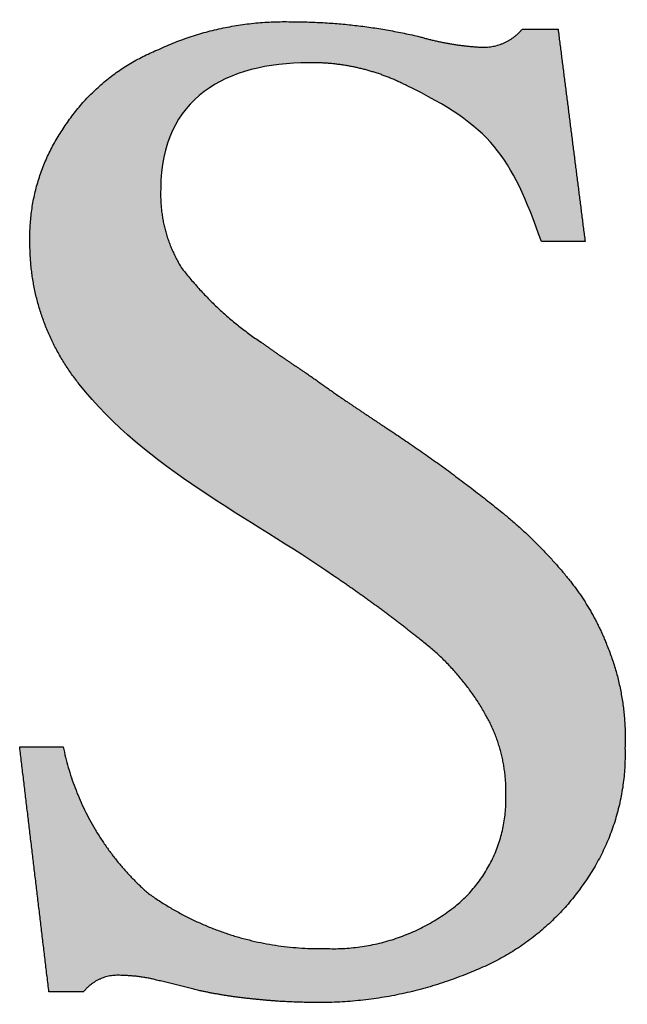
# Paper-space layout 'Sheet2' of a CAD drawing. Units: inches. Extents: x 8 to 234, y 8 to 179.
# Drawn here: x 204 to 206, y 169 to 172 of the extents above; entities that cross this region are included whole.
import ezdxf

# ---------------------------------------------------------------- set-up
doc = ezdxf.new("R2010")
doc.units = ezdxf.units.IN
doc.header["$MEASUREMENT"] = 0
doc.linetypes.add('SLD-Solid', pattern=[0])
doc.layers.add('LOGOS', color=7, linetype='SLD-Solid')

# ---------------------------------------------------------------- blocks, each defined once
blk = doc.blocks.new('Block3_1')
at = {"layer": 'LOGOS', "ltscale": 14}
h = blk.add_hatch(color=7, dxfattribs=at)
edge = h.paths.add_edge_path(flags=0)
edge.add_spline(control_points=[(67.447, 20.762), (67.6, 19.564), (67.752, 18.367)], knot_values=[0, 0, 0, 0.075137, 0.075137, 0.075137], weights=[1, 1, 1], degree=2, periodic=0)
edge.add_spline(control_points=[(67.752, 18.367), (67.506, 18.367), (67.26, 18.367)], knot_values=[0, 0, 0, 0.015313, 0.015313, 0.015313], weights=[1, 1, 1], degree=2, periodic=0)
edge.add_spline(control_points=[(67.26, 18.367), (66.917, 19.342), (66.685, 19.668), (65.737, 20.128)], knot_values=[-0.07528, -0.07528, -0.07528, -0.07528, 0, 0, 0, 0], weights=[1, 1, 1, 1], degree=3, periodic=0)
edge.add_spline(control_points=[(65.737, 20.128), (65.394, 20.303), (65.018, 20.391), (64.632, 20.384)], knot_values=[0, 0, 0, 0, 0.035654, 0.035654, 0.035654, 0.035654], weights=[1, 0.980301, 0.980301, 1], degree=3, periodic=0)
edge.add_spline(control_points=[(64.632, 20.384), (63.714, 20.384), (62.966, 19.988), (62.966, 18.966)], knot_values=[0.035654, 0.035654, 0.035654, 0.035654, 0.112993, 0.112993, 0.112993, 0.112993], weights=[1, 1, 1, 1], degree=3, periodic=0)
edge.add_spline(control_points=[(62.966, 18.966), (62.945, 18.486), (63.197, 18.077)], knot_values=[0, 0, 0, 0.029025, 0.029025, 0.029025], weights=[1, 0.955846, 1], degree=2, periodic=0)
edge.add_spline(control_points=[(63.197, 18.077), (63.577, 17.58), (64.097, 17.233)], knot_values=[0, 0, 0, 0.038578, 0.038578, 0.038578], weights=[1, 0.98633, 1], degree=2, periodic=0)
edge.add_spline(control_points=[(64.097, 17.233), (64.34, 17.06), (64.589, 16.896)], knot_values=[0, 0, 0, 0.018551, 0.018551, 0.018551], weights=[1, 0.999805, 1], degree=2, periodic=0)
edge.add_spline(control_points=[(64.589, 16.896), (64.782, 16.761), (64.974, 16.625)], knot_values=[0, 0, 0, 0.014663, 0.014663, 0.014663], weights=[1, 0.999999, 1], degree=2, periodic=0)
edge.add_spline(control_points=[(64.974, 16.625), (65.235, 16.448), (65.498, 16.274)], knot_values=[0, 0, 0, 0.019638, 0.019638, 0.019638], weights=[1, 0.999973, 1], degree=2, periodic=0)
edge.add_spline(control_points=[(65.498, 16.274), (66.181, 15.828), (66.815, 15.314)], knot_values=[0.019638, 0.019638, 0.019638, 0.070368, 0.070368, 0.070368], weights=[1, 0.998684, 1], degree=2, periodic=0)
edge.add_spline(control_points=[(66.815, 15.314), (67.216, 14.989), (67.543, 14.591)], knot_values=[0.070368, 0.070368, 0.070368, 0.102355, 0.102355, 0.102355], weights=[1, 0.994846, 1], degree=2, periodic=0)
edge.add_spline(control_points=[(67.543, 14.591), (67.823, 14.251), (67.988, 13.843)], knot_values=[0.102355, 0.102355, 0.102355, 0.129554, 0.129554, 0.129554], weights=[1, 0.988133, 1], degree=2, periodic=0)
edge.add_spline(control_points=[(67.988, 13.843), (68.228, 13.273), (68.202, 12.655)], knot_values=[0, 0, 0, 0.037853, 0.037853, 0.037853], weights=[1, 0.975761, 1], degree=2, periodic=0)
edge.add_spline(control_points=[(68.202, 12.655), (68.226, 11.836), (67.76, 11.161)], knot_values=[0, 0, 0, 0.049319, 0.049319, 0.049319], weights=[1, 0.950507, 1], degree=2, periodic=0)
edge.add_spline(control_points=[(67.76, 11.161), (67.289, 10.458), (66.503, 10.145)], knot_values=[0.049319, 0.049319, 0.049319, 0.10038, 0.10038, 0.10038], weights=[1, 0.955217, 1], degree=2, periodic=0)
edge.add_spline(control_points=[(66.503, 10.145), (65.621, 9.767), (64.662, 9.788)], knot_values=[0, 0, 0, 0.058801, 0.058801, 0.058801], weights=[1, 0.97723, 1], degree=2, periodic=0)
edge.add_spline(control_points=[(64.662, 9.788), (64.349, 9.79), (64.038, 9.824)], knot_values=[0.058801, 0.058801, 0.058801, 0.078284, 0.078284, 0.078284], weights=[1, 0.998637, 1], degree=2, periodic=0)
edge.add_spline(control_points=[(64.038, 9.824), (63.714, 9.853), (63.397, 9.923)], knot_values=[0, 0, 0, 0.020195, 0.020195, 0.020195], weights=[1, 0.997971, 1], degree=2, periodic=0)
edge.add_spline(control_points=[(63.397, 9.923), (63.158, 9.982), (62.918, 10.041)], knot_values=[0, 0, 0, 0.015332, 0.015332, 0.015332], weights=[1, 1, 1], degree=2, periodic=0)
edge.add_spline(control_points=[(62.918, 10.041), (62.727, 10.09), (62.53, 10.092)], knot_values=[0, 0, 0, 0.012211, 0.012211, 0.012211], weights=[1, 0.992892, 1], degree=2, periodic=0)
edge.add_spline(control_points=[(62.53, 10.092), (62.261, 10.119), (62.094, 9.906)], knot_values=[0, 0, 0, 0.015404, 0.015404, 0.015404], weights=[1, 0.877476, 1], degree=2, periodic=0)
edge.add_spline(control_points=[(62.094, 9.906), (61.899, 9.906), (61.705, 9.906)], knot_values=[0, 0, 0, 0.012086, 0.012086, 0.012086], weights=[1, 1, 1], degree=2, periodic=0)
edge.add_spline(control_points=[(61.705, 9.906), (61.54, 11.288), (61.375, 12.669)], knot_values=[0, 0, 0, 0.086585, 0.086585, 0.086585], weights=[1, 1, 1], degree=2, periodic=0)
edge.add_spline(control_points=[(61.375, 12.669), (61.621, 12.669), (61.866, 12.669)], knot_values=[0, 0, 0, 0.015292, 0.015292, 0.015292], weights=[1, 1, 1], degree=2, periodic=0)
edge.add_spline(control_points=[(61.866, 12.669), (62.067, 11.689), (62.816, 11.026)], knot_values=[0, 0, 0, 0.060081, 0.060081, 0.060081], weights=[1, 0.948744, 1], degree=2, periodic=0)
edge.add_spline(control_points=[(62.816, 11.026), (63.713, 10.374), (64.823, 10.396)], knot_values=[0, 0, 0, 0.066632, 0.066632, 0.066632], weights=[1, 0.947895, 1], degree=2, periodic=0)
edge.add_spline(control_points=[(64.823, 10.396), (65.645, 10.363), (66.289, 10.874)], knot_values=[0, 0, 0, 0.049019, 0.049019, 0.049019], weights=[1, 0.937526, 1], degree=2, periodic=0)
edge.add_spline(control_points=[(66.289, 10.874), (66.88, 11.355), (66.859, 12.118)], knot_values=[0.049019, 0.049019, 0.049019, 0.093124, 0.093124, 0.093124], weights=[1, 0.897173, 1], degree=2, periodic=0)
edge.add_spline(control_points=[(66.859, 12.118), (66.872, 12.615), (66.623, 13.046)], knot_values=[0, 0, 0, 0.030202, 0.030202, 0.030202], weights=[1, 0.962499, 1], degree=2, periodic=0)
edge.add_spline(control_points=[(66.623, 13.046), (66.338, 13.545), (65.879, 13.891)], knot_values=[0.030202, 0.030202, 0.030202, 0.065462, 0.065462, 0.065462], weights=[1, 0.979538, 1], degree=2, periodic=0)
edge.add_spline(control_points=[(65.879, 13.891), (65.567, 14.14), (65.246, 14.376), (64.915, 14.599)], knot_values=[0, 0, 0, 0, 0.037252, 0.037252, 0.037252, 0.037252], weights=[1, 0.999477, 0.999477, 1], degree=3, periodic=0)
edge.add_spline(control_points=[(64.915, 14.599), (63.987, 15.245), (62.79, 15.814), (62.047, 16.76)], knot_values=[0.037252, 0.037252, 0.037252, 0.037252, 0.149531, 0.149531, 0.149531, 0.149531], weights=[1, 1, 1, 1], degree=3, periodic=0)
edge.add_spline(control_points=[(62.047, 16.76), (61.678, 17.22), (61.485, 17.778), (61.491, 18.367)], knot_values=[0.149531, 0.149531, 0.149531, 0.149531, 0.203505, 0.203505, 0.203505, 0.203505], weights=[1, 0.961303, 0.961303, 1], degree=3, periodic=0)
edge.add_spline(control_points=[(61.491, 18.367), (61.473, 19.063), (61.865, 19.639)], knot_values=[0, 0, 0, 0.041937, 0.041937, 0.041937], weights=[1, 0.951743, 1], degree=2, periodic=0)
edge.add_spline(control_points=[(61.865, 19.639), (62.253, 20.25), (62.921, 20.525)], knot_values=[0.041937, 0.041937, 0.041937, 0.085523, 0.085523, 0.085523], weights=[1, 0.953169, 1], degree=2, periodic=0)
edge.add_spline(control_points=[(62.921, 20.525), (63.651, 20.87), (64.459, 20.846)], knot_values=[0, 0, 0, 0.049332, 0.049332, 0.049332], weights=[1, 0.972542, 1], degree=2, periodic=0)
edge.add_spline(control_points=[(64.459, 20.846), (65.184, 20.845), (65.889, 20.677)], knot_values=[0, 0, 0, 0.044926, 0.044926, 0.044926], weights=[1, 0.993342, 1], degree=2, periodic=0)
edge.add_spline(control_points=[(65.889, 20.677), (66.232, 20.577), (66.59, 20.559)], knot_values=[0, 0, 0, 0.022166, 0.022166, 0.022166], weights=[1, 0.993148, 1], degree=2, periodic=0)
edge.add_spline(control_points=[(66.59, 20.559), (66.865, 20.551), (67.043, 20.762)], knot_values=[0, 0, 0, 0.016002, 0.016002, 0.016002], weights=[1, 0.900572, 1], degree=2, periodic=0)
edge.add_spline(control_points=[(67.043, 20.762), (67.245, 20.762), (67.447, 20.762)], knot_values=[0, 0, 0, 0.012575, 0.012575, 0.012575], weights=[1, 1, 1], degree=2, periodic=0)
for points, weights, degree in [([(62.921, 20.525), (63.651, 20.87), (64.459, 20.846)], [1, 0.972542262816, 1], 2), ([(64.459, 20.846), (65.184, 20.845), (65.889, 20.677)], [1, 0.993342267417, 1], 2), ([(66.59, 20.559), (66.865, 20.551), (67.043, 20.762)], [1, 0.900571535237, 1], 2), ([(65.889, 20.677), (66.232, 20.577), (66.59, 20.559)], [1, 0.993148395422, 1], 2), ([(61.865, 19.639), (62.253, 20.25), (62.921, 20.525)], [1, 0.953169295743, 1], 2), ([(65.737, 20.128), (65.394, 20.303), (65.018, 20.391), (64.632, 20.384)], [1, 0.980300974909, 0.980300974909, 1], 3), ([(61.491, 18.367), (61.473, 19.063), (61.865, 19.639)], [1, 0.951742886076, 1], 2), ([(62.966, 18.966), (62.945, 18.486), (63.197, 18.077)], [1, 0.955845770681, 1], 2), ([(62.047, 16.76), (61.678, 17.22), (61.485, 17.778), (61.491, 18.367)], [1, 0.961303494053, 0.961303494053, 1], 3), ([(63.197, 18.077), (63.577, 17.58), (64.097, 17.233)], [1, 0.986329603346, 1], 2), ([(64.097, 17.233), (64.34, 17.06), (64.589, 16.896)], [1, 0.999805460986, 1], 2), ([(64.589, 16.896), (64.782, 16.761), (64.974, 16.625)], [1, 0.999998503071, 1], 2), ([(64.974, 16.625), (65.235, 16.448), (65.498, 16.274)], [1, 0.999972582275, 1], 2), ([(65.498, 16.274), (66.181, 15.828), (66.815, 15.314)], [1, 0.99868422729, 1], 2), ([(66.815, 15.314), (67.216, 14.989), (67.543, 14.591)], [1, 0.994846183959, 1], 2), ([(65.879, 13.891), (65.567, 14.14), (65.246, 14.376), (64.915, 14.599)], [1, 0.999477085245, 0.999477085245, 1], 3), ([(67.543, 14.591), (67.823, 14.251), (67.988, 13.843)], [1, 0.988132758874, 1], 2), ([(66.623, 13.046), (66.338, 13.545), (65.879, 13.891)], [1, 0.979538483535, 1], 2), ([(67.988, 13.843), (68.228, 13.273), (68.202, 12.655)], [1, 0.975760621114, 1], 2), ([(66.859, 12.118), (66.872, 12.615), (66.623, 13.046)], [1, 0.962498815829, 1], 2), ([(61.866, 12.669), (62.067, 11.689), (62.816, 11.026)], [1, 0.948743714861, 1], 2), ([(68.202, 12.655), (68.226, 11.836), (67.76, 11.161)], [1, 0.950507091948, 1], 2), ([(66.289, 10.874), (66.88, 11.355), (66.859, 12.118)], [1, 0.89717265615, 1], 2), ([(67.76, 11.161), (67.289, 10.458), (66.503, 10.145)], [1, 0.955216626016, 1], 2), ([(62.816, 11.026), (63.713, 10.374), (64.823, 10.396)], [1, 0.947895036021, 1], 2), ([(64.823, 10.396), (65.645, 10.363), (66.289, 10.874)], [1, 0.937526458441, 1], 2), ([(66.503, 10.145), (65.621, 9.767), (64.662, 9.788)], [1, 0.977230228028, 1], 2), ([(62.53, 10.092), (62.261, 10.119), (62.094, 9.906)], [1, 0.877476425818, 1], 2), ([(62.918, 10.041), (62.727, 10.09), (62.53, 10.092)], [1, 0.992892353539, 1], 2), ([(64.038, 9.824), (63.714, 9.853), (63.397, 9.923)], [1, 0.997970672115, 1], 2), ([(64.662, 9.788), (64.349, 9.79), (64.038, 9.824)], [1, 0.998637180378, 1], 2)]:
    blk.add_rational_spline(points, weights, degree=degree, dxfattribs=at)
for points, degree in [([(67.043, 20.762), (67.245, 20.762), (67.447, 20.762)], 2), ([(67.447, 20.762), (67.6, 19.564), (67.752, 18.367)], 2), ([(64.632, 20.384), (63.714, 20.384), (62.966, 19.988), (62.966, 18.966)], 3), ([(67.26, 18.367), (66.917, 19.342), (66.685, 19.668), (65.737, 20.128)], 3), ([(67.752, 18.367), (67.506, 18.367), (67.26, 18.367)], 2), ([(64.915, 14.599), (63.987, 15.245), (62.79, 15.814), (62.047, 16.76)], 3), ([(61.705, 9.906), (61.54, 11.288), (61.375, 12.669)], 2), ([(61.375, 12.669), (61.621, 12.669), (61.866, 12.669)], 2), ([(63.397, 9.923), (63.158, 9.982), (62.918, 10.041)], 2), ([(62.094, 9.906), (61.899, 9.906), (61.705, 9.906)], 2)]:
    blk.add_open_spline(points, degree=degree, dxfattribs=at)
blk = doc.blocks.new('Block3')
at = {"layer": 'LOGOS', "ltscale": 14}
h = blk.add_hatch(color=7, dxfattribs=at)
edge = h.paths.add_edge_path(flags=0)
edge.add_spline(control_points=[(67.447, 20.762), (67.6, 19.564), (67.752, 18.367)], knot_values=[0, 0, 0, 0.075137, 0.075137, 0.075137], weights=[1, 1, 1], degree=2, periodic=0)
edge.add_spline(control_points=[(67.752, 18.367), (67.506, 18.367), (67.26, 18.367)], knot_values=[0, 0, 0, 0.015313, 0.015313, 0.015313], weights=[1, 1, 1], degree=2, periodic=0)
edge.add_spline(control_points=[(67.26, 18.367), (66.917, 19.342), (66.685, 19.668), (65.737, 20.128)], knot_values=[-0.07528, -0.07528, -0.07528, -0.07528, 0, 0, 0, 0], weights=[1, 1, 1, 1], degree=3, periodic=0)
edge.add_spline(control_points=[(65.737, 20.128), (65.394, 20.303), (65.018, 20.391), (64.632, 20.384)], knot_values=[0, 0, 0, 0, 0.035654, 0.035654, 0.035654, 0.035654], weights=[1, 0.980301, 0.980301, 1], degree=3, periodic=0)
edge.add_spline(control_points=[(64.632, 20.384), (63.714, 20.384), (62.966, 19.988), (62.966, 18.966)], knot_values=[0.035654, 0.035654, 0.035654, 0.035654, 0.112993, 0.112993, 0.112993, 0.112993], weights=[1, 1, 1, 1], degree=3, periodic=0)
edge.add_spline(control_points=[(62.966, 18.966), (62.945, 18.486), (63.197, 18.077)], knot_values=[0, 0, 0, 0.029025, 0.029025, 0.029025], weights=[1, 0.955846, 1], degree=2, periodic=0)
edge.add_spline(control_points=[(63.197, 18.077), (63.577, 17.58), (64.097, 17.233)], knot_values=[0, 0, 0, 0.038578, 0.038578, 0.038578], weights=[1, 0.98633, 1], degree=2, periodic=0)
edge.add_spline(control_points=[(64.097, 17.233), (64.34, 17.06), (64.589, 16.896)], knot_values=[0, 0, 0, 0.018551, 0.018551, 0.018551], weights=[1, 0.999805, 1], degree=2, periodic=0)
edge.add_spline(control_points=[(64.589, 16.896), (64.782, 16.761), (64.974, 16.625)], knot_values=[0, 0, 0, 0.014663, 0.014663, 0.014663], weights=[1, 0.999999, 1], degree=2, periodic=0)
edge.add_spline(control_points=[(64.974, 16.625), (65.235, 16.448), (65.498, 16.274)], knot_values=[0, 0, 0, 0.019638, 0.019638, 0.019638], weights=[1, 0.999973, 1], degree=2, periodic=0)
edge.add_spline(control_points=[(65.498, 16.274), (66.181, 15.828), (66.815, 15.314)], knot_values=[0.019638, 0.019638, 0.019638, 0.070368, 0.070368, 0.070368], weights=[1, 0.998684, 1], degree=2, periodic=0)
edge.add_spline(control_points=[(66.815, 15.314), (67.216, 14.989), (67.543, 14.591)], knot_values=[0.070368, 0.070368, 0.070368, 0.102355, 0.102355, 0.102355], weights=[1, 0.994846, 1], degree=2, periodic=0)
edge.add_spline(control_points=[(67.543, 14.591), (67.823, 14.251), (67.988, 13.843)], knot_values=[0.102355, 0.102355, 0.102355, 0.129554, 0.129554, 0.129554], weights=[1, 0.988133, 1], degree=2, periodic=0)
edge.add_spline(control_points=[(67.988, 13.843), (68.228, 13.273), (68.202, 12.655)], knot_values=[0, 0, 0, 0.037853, 0.037853, 0.037853], weights=[1, 0.975761, 1], degree=2, periodic=0)
edge.add_spline(control_points=[(68.202, 12.655), (68.226, 11.836), (67.76, 11.161)], knot_values=[0, 0, 0, 0.049319, 0.049319, 0.049319], weights=[1, 0.950507, 1], degree=2, periodic=0)
edge.add_spline(control_points=[(67.76, 11.161), (67.289, 10.458), (66.503, 10.145)], knot_values=[0.049319, 0.049319, 0.049319, 0.10038, 0.10038, 0.10038], weights=[1, 0.955217, 1], degree=2, periodic=0)
edge.add_spline(control_points=[(66.503, 10.145), (65.621, 9.767), (64.662, 9.788)], knot_values=[0, 0, 0, 0.058801, 0.058801, 0.058801], weights=[1, 0.97723, 1], degree=2, periodic=0)
edge.add_spline(control_points=[(64.662, 9.788), (64.349, 9.79), (64.038, 9.824)], knot_values=[0.058801, 0.058801, 0.058801, 0.078284, 0.078284, 0.078284], weights=[1, 0.998637, 1], degree=2, periodic=0)
edge.add_spline(control_points=[(64.038, 9.824), (63.714, 9.853), (63.397, 9.923)], knot_values=[0, 0, 0, 0.020195, 0.020195, 0.020195], weights=[1, 0.997971, 1], degree=2, periodic=0)
edge.add_spline(control_points=[(63.397, 9.923), (63.158, 9.982), (62.918, 10.041)], knot_values=[0, 0, 0, 0.015332, 0.015332, 0.015332], weights=[1, 1, 1], degree=2, periodic=0)
edge.add_spline(control_points=[(62.918, 10.041), (62.727, 10.09), (62.53, 10.092)], knot_values=[0, 0, 0, 0.012211, 0.012211, 0.012211], weights=[1, 0.992892, 1], degree=2, periodic=0)
edge.add_spline(control_points=[(62.53, 10.092), (62.261, 10.119), (62.094, 9.906)], knot_values=[0, 0, 0, 0.015404, 0.015404, 0.015404], weights=[1, 0.877476, 1], degree=2, periodic=0)
edge.add_spline(control_points=[(62.094, 9.906), (61.899, 9.906), (61.705, 9.906)], knot_values=[0, 0, 0, 0.012086, 0.012086, 0.012086], weights=[1, 1, 1], degree=2, periodic=0)
edge.add_spline(control_points=[(61.705, 9.906), (61.54, 11.288), (61.375, 12.669)], knot_values=[0, 0, 0, 0.086585, 0.086585, 0.086585], weights=[1, 1, 1], degree=2, periodic=0)
edge.add_spline(control_points=[(61.375, 12.669), (61.621, 12.669), (61.866, 12.669)], knot_values=[0, 0, 0, 0.015292, 0.015292, 0.015292], weights=[1, 1, 1], degree=2, periodic=0)
edge.add_spline(control_points=[(61.866, 12.669), (62.067, 11.689), (62.816, 11.026)], knot_values=[0, 0, 0, 0.060081, 0.060081, 0.060081], weights=[1, 0.948744, 1], degree=2, periodic=0)
edge.add_spline(control_points=[(62.816, 11.026), (63.713, 10.374), (64.823, 10.396)], knot_values=[0, 0, 0, 0.066632, 0.066632, 0.066632], weights=[1, 0.947895, 1], degree=2, periodic=0)
edge.add_spline(control_points=[(64.823, 10.396), (65.645, 10.363), (66.289, 10.874)], knot_values=[0, 0, 0, 0.049019, 0.049019, 0.049019], weights=[1, 0.937526, 1], degree=2, periodic=0)
edge.add_spline(control_points=[(66.289, 10.874), (66.88, 11.355), (66.859, 12.118)], knot_values=[0.049019, 0.049019, 0.049019, 0.093124, 0.093124, 0.093124], weights=[1, 0.897173, 1], degree=2, periodic=0)
edge.add_spline(control_points=[(66.859, 12.118), (66.872, 12.615), (66.623, 13.046)], knot_values=[0, 0, 0, 0.030202, 0.030202, 0.030202], weights=[1, 0.962499, 1], degree=2, periodic=0)
edge.add_spline(control_points=[(66.623, 13.046), (66.338, 13.545), (65.879, 13.891)], knot_values=[0.030202, 0.030202, 0.030202, 0.065462, 0.065462, 0.065462], weights=[1, 0.979538, 1], degree=2, periodic=0)
edge.add_spline(control_points=[(65.879, 13.891), (65.567, 14.14), (65.246, 14.376), (64.915, 14.599)], knot_values=[0, 0, 0, 0, 0.037252, 0.037252, 0.037252, 0.037252], weights=[1, 0.999477, 0.999477, 1], degree=3, periodic=0)
edge.add_spline(control_points=[(64.915, 14.599), (63.987, 15.245), (62.79, 15.814), (62.047, 16.76)], knot_values=[0.037252, 0.037252, 0.037252, 0.037252, 0.149531, 0.149531, 0.149531, 0.149531], weights=[1, 1, 1, 1], degree=3, periodic=0)
edge.add_spline(control_points=[(62.047, 16.76), (61.678, 17.22), (61.485, 17.778), (61.491, 18.367)], knot_values=[0.149531, 0.149531, 0.149531, 0.149531, 0.203505, 0.203505, 0.203505, 0.203505], weights=[1, 0.961303, 0.961303, 1], degree=3, periodic=0)
edge.add_spline(control_points=[(61.491, 18.367), (61.473, 19.063), (61.865, 19.639)], knot_values=[0, 0, 0, 0.041937, 0.041937, 0.041937], weights=[1, 0.951743, 1], degree=2, periodic=0)
edge.add_spline(control_points=[(61.865, 19.639), (62.253, 20.25), (62.921, 20.525)], knot_values=[0.041937, 0.041937, 0.041937, 0.085523, 0.085523, 0.085523], weights=[1, 0.953169, 1], degree=2, periodic=0)
edge.add_spline(control_points=[(62.921, 20.525), (63.651, 20.87), (64.459, 20.846)], knot_values=[0, 0, 0, 0.049332, 0.049332, 0.049332], weights=[1, 0.972542, 1], degree=2, periodic=0)
edge.add_spline(control_points=[(64.459, 20.846), (65.184, 20.845), (65.889, 20.677)], knot_values=[0, 0, 0, 0.044926, 0.044926, 0.044926], weights=[1, 0.993342, 1], degree=2, periodic=0)
edge.add_spline(control_points=[(65.889, 20.677), (66.232, 20.577), (66.59, 20.559)], knot_values=[0, 0, 0, 0.022166, 0.022166, 0.022166], weights=[1, 0.993148, 1], degree=2, periodic=0)
edge.add_spline(control_points=[(66.59, 20.559), (66.865, 20.551), (67.043, 20.762)], knot_values=[0, 0, 0, 0.016002, 0.016002, 0.016002], weights=[1, 0.900572, 1], degree=2, periodic=0)
edge.add_spline(control_points=[(67.043, 20.762), (67.245, 20.762), (67.447, 20.762)], knot_values=[0, 0, 0, 0.012575, 0.012575, 0.012575], weights=[1, 1, 1], degree=2, periodic=0)
for points, weights, degree in [([(62.921, 20.525), (63.651, 20.87), (64.459, 20.846)], [1, 0.972542262816, 1], 2), ([(64.459, 20.846), (65.184, 20.845), (65.889, 20.677)], [1, 0.993342267417, 1], 2), ([(66.59, 20.559), (66.865, 20.551), (67.043, 20.762)], [1, 0.900571535237, 1], 2), ([(65.889, 20.677), (66.232, 20.577), (66.59, 20.559)], [1, 0.993148395422, 1], 2), ([(61.865, 19.639), (62.253, 20.25), (62.921, 20.525)], [1, 0.953169295743, 1], 2), ([(65.737, 20.128), (65.394, 20.303), (65.018, 20.391), (64.632, 20.384)], [1, 0.980300974909, 0.980300974909, 1], 3), ([(61.491, 18.367), (61.473, 19.063), (61.865, 19.639)], [1, 0.951742886076, 1], 2), ([(62.966, 18.966), (62.945, 18.486), (63.197, 18.077)], [1, 0.955845770681, 1], 2), ([(62.047, 16.76), (61.678, 17.22), (61.485, 17.778), (61.491, 18.367)], [1, 0.961303494053, 0.961303494053, 1], 3), ([(63.197, 18.077), (63.577, 17.58), (64.097, 17.233)], [1, 0.986329603346, 1], 2), ([(64.097, 17.233), (64.34, 17.06), (64.589, 16.896)], [1, 0.999805460986, 1], 2), ([(64.589, 16.896), (64.782, 16.761), (64.974, 16.625)], [1, 0.999998503071, 1], 2), ([(64.974, 16.625), (65.235, 16.448), (65.498, 16.274)], [1, 0.999972582275, 1], 2), ([(65.498, 16.274), (66.181, 15.828), (66.815, 15.314)], [1, 0.99868422729, 1], 2), ([(66.815, 15.314), (67.216, 14.989), (67.543, 14.591)], [1, 0.994846183959, 1], 2), ([(65.879, 13.891), (65.567, 14.14), (65.246, 14.376), (64.915, 14.599)], [1, 0.999477085245, 0.999477085245, 1], 3), ([(67.543, 14.591), (67.823, 14.251), (67.988, 13.843)], [1, 0.988132758874, 1], 2), ([(66.623, 13.046), (66.338, 13.545), (65.879, 13.891)], [1, 0.979538483535, 1], 2), ([(67.988, 13.843), (68.228, 13.273), (68.202, 12.655)], [1, 0.975760621114, 1], 2), ([(66.859, 12.118), (66.872, 12.615), (66.623, 13.046)], [1, 0.962498815829, 1], 2), ([(61.866, 12.669), (62.067, 11.689), (62.816, 11.026)], [1, 0.948743714861, 1], 2), ([(68.202, 12.655), (68.226, 11.836), (67.76, 11.161)], [1, 0.950507091948, 1], 2), ([(66.289, 10.874), (66.88, 11.355), (66.859, 12.118)], [1, 0.89717265615, 1], 2), ([(67.76, 11.161), (67.289, 10.458), (66.503, 10.145)], [1, 0.955216626016, 1], 2), ([(62.816, 11.026), (63.713, 10.374), (64.823, 10.396)], [1, 0.947895036021, 1], 2), ([(64.823, 10.396), (65.645, 10.363), (66.289, 10.874)], [1, 0.937526458441, 1], 2), ([(66.503, 10.145), (65.621, 9.767), (64.662, 9.788)], [1, 0.977230228028, 1], 2), ([(62.53, 10.092), (62.261, 10.119), (62.094, 9.906)], [1, 0.877476425818, 1], 2), ([(62.918, 10.041), (62.727, 10.09), (62.53, 10.092)], [1, 0.992892353539, 1], 2), ([(64.038, 9.824), (63.714, 9.853), (63.397, 9.923)], [1, 0.997970672115, 1], 2), ([(64.662, 9.788), (64.349, 9.79), (64.038, 9.824)], [1, 0.998637180378, 1], 2)]:
    blk.add_rational_spline(points, weights, degree=degree, dxfattribs=at)
for points, degree in [([(67.043, 20.762), (67.245, 20.762), (67.447, 20.762)], 2), ([(67.447, 20.762), (67.6, 19.564), (67.752, 18.367)], 2), ([(64.632, 20.384), (63.714, 20.384), (62.966, 19.988), (62.966, 18.966)], 3), ([(67.26, 18.367), (66.917, 19.342), (66.685, 19.668), (65.737, 20.128)], 3), ([(67.752, 18.367), (67.506, 18.367), (67.26, 18.367)], 2), ([(64.915, 14.599), (63.987, 15.245), (62.79, 15.814), (62.047, 16.76)], 3), ([(61.705, 9.906), (61.54, 11.288), (61.375, 12.669)], 2), ([(61.375, 12.669), (61.621, 12.669), (61.866, 12.669)], 2), ([(63.397, 9.923), (63.158, 9.982), (62.918, 10.041)], 2), ([(62.094, 9.906), (61.899, 9.906), (61.705, 9.906)], 2)]:
    blk.add_open_spline(points, degree=degree, dxfattribs=at)

psp = doc.layouts.new('Sheet2')

# ---------------------------------------------------------------- block references
at = {"color": 7, "linetype": 'Continuous', "ltscale": 22, "xscale": 0.25, "yscale": 0.25, "zscale": 0.25}
for name in ['Block3_1', 'Block3']:
    psp.add_blockref(name, (188.45947224, 166.96491104), dxfattribs=at)

doc.saveas('drawing.dxf')
